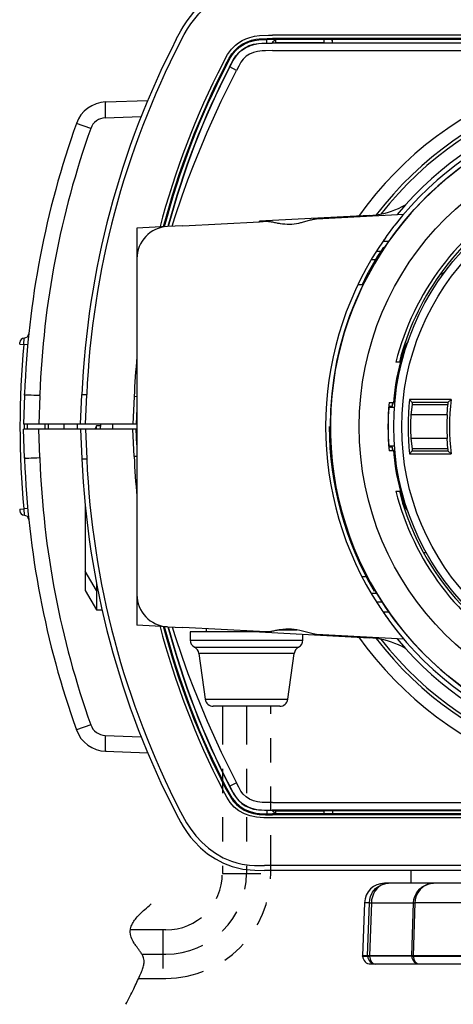
# Model space of a CAD drawing. Units: millimetres. Extents: x 260 to 396, y 257 to 371.
# Drawn here: x 294 to 296, y 346 to 350 of the extents above; entities that cross this region are included whole.
import ezdxf

# ---------------------------------------------------------------- set-up
doc = ezdxf.new("R2010")
doc.units = ezdxf.units.MM
doc.linetypes.add('PHANTOM2', pattern=[31.75, 15.875, -3.175, 3.175, -3.175, 3.175, -3.175])
doc.layers.add('GAIKEI', color=7, linetype='Continuous')
doc.layers.add('SUNPO', color=3, linetype='Continuous')
doc.styles.get("Standard").update_dxf_attribs({"font": 'monotxt.shx', "bigfont": 'bigfont.shx'})
doc.dimstyles.get("Standard").update_dxf_attribs({"dimscale": 0, "dimtxt": 2.5, "dimasz": 2.5, "dimexe": 1.25, "dimexo": 2, "dimtad": 1, "dimdec": 8, "dimtxsty": 'Standard', "dimblk": 'OPEN30', "dimcen": 2.5, "dimadec": 8, "dimazin": 2, "dimtfac": 1, "dimtdec": 8, "dimtmove": 0, "dimatfit": 3, "dimldrblk": 'OPEN30', "dimfxl": 1, "dimfrac": 2, "dimarcsym": 0})

# ---------------------------------------------------------------- blocks, each defined once
blk = doc.blocks.new('_Open30')
at = {"color": 0, "linetype": 'ByBlock', "lineweight": -2}
for p, q in [((-1, 0.2679), (0, 0)), ((0, 0), (-1, -0.2679)), ((0, 0), (-1, 0))]:
    blk.add_line(p, q, dxfattribs=at)
blk = doc.blocks.new('*D3')
at = {"layer": 'SUNPO', "color": 0, "lineweight": -2}
for p, q in [((294.3667, 350.0703), (294.3667, 356.23)), ((299.3662, 350.09), (299.3662, 356.23)), ((291.8667, 354.98), (289.3667, 354.98)), ((294.3667, 354.98), (299.3662, 354.98)), ((301.8662, 354.98), (304.3662, 354.98))]:
    blk.add_line(p, q, dxfattribs=at)
at = {"layer": 'SUNPO', "color": 0, "lineweight": -2, "xscale": 2.5, "yscale": 2.5, "zscale": 2.5}
blk.add_blockref('_Open30', (294.3667, 354.98), dxfattribs=at)
at = {"layer": 'SUNPO', "color": 0, "lineweight": -2, "xscale": 2.5, "yscale": 2.5, "zscale": 2.5, "rotation": 180}
blk.add_blockref('_Open30', (299.3662, 354.98), dxfattribs=at)
at = {"layer": 'SUNPO', "color": 0, "insert": (296.8665, 356.855), "char_height": 2.5, "attachment_point": 5}
blk.add_mtext('75', dxfattribs=at)

msp = doc.modelspace()

# ---------------------------------------------------------------- linework, layer by layer
at = {"layer": 'GAIKEI', "color": 1, "ltscale": 0.3}
for p, q in [((298.57255653, 349.69684454), (295.42744346, 349.69684454)), ((298.57255653, 349.68352867), (295.42744346, 349.68352867)), ((295.42744346, 349.63333234), (298.57255653, 349.63333234)), ((295.42744346, 346.52666527), (298.57255653, 346.52666527)), ((298.57255653, 346.47646794), (295.42744346, 346.47646894)), ((298.5725586, 346.46315307), (295.42744346, 346.46315307))]:
    msp.add_line(p, q, dxfattribs=at)
at = {"layer": 'GAIKEI', "color": 1, "ltscale": 0.005439}
msp.add_line((295.4043172, 349.66539614), (295.40456946, 349.67989807), dxfattribs=at)
at = {"layer": 'GAIKEI', "color": 1, "ltscale": 0.008578}
for p, q in [((295.40456946, 349.67989807), (295.42744346, 349.67999881)), ((295.40456946, 346.4801046), (295.42744346, 346.4799988))]:
    msp.add_line(p, q, dxfattribs=at)
at = {"layer": 'GAIKEI', "color": 1, "ltscale": 0.000366}
for p, q in [((295.42557373, 349.66452541), (295.42557373, 349.66550194)), ((295.42647093, 346.4954722), (295.42647093, 346.49449567))]:
    msp.add_line(p, q, dxfattribs=at)
at = {"layer": 'GAIKEI', "color": 1, "ltscale": 0.005148}
msp.add_line((295.42557373, 349.66550194), (295.4393026, 349.66550194), dxfattribs=at)
at = {"layer": 'GAIKEI', "color": 1, "ltscale": 0.000701}
msp.add_line((298.57354127, 349.66452541), (295.42557373, 349.66452541), dxfattribs=at)
at = {"layer": 'GAIKEI', "color": 1, "ltscale": 0.092994}
for p, q in [((295.42744346, 349.67999881), (298.57255653, 349.67999881)), ((298.32457273, 346.4799988), (295.42744346, 346.4799988))]:
    msp.add_line(p, q, dxfattribs=at)
at = {"layer": 'GAIKEI', "color": 1, "ltscale": 0.000617}
for p, q in [((295.44046633, 349.66666567), (295.4393026, 349.66550194)), ((295.63953453, 349.66666567), (295.64069826, 349.66550194))]:
    msp.add_line(p, q, dxfattribs=at)
at = {"layer": 'GAIKEI', "color": 1, "ltscale": 0.005}
for p, q in [((295.44046633, 349.67999881), (295.44046633, 349.66666567)), ((295.63953453, 349.67999881), (295.63953453, 349.66666567)), ((295.44046633, 346.49333194), (295.44046633, 346.4799988)), ((295.63953453, 346.49333194), (295.63953453, 346.4799988))]:
    msp.add_line(p, q, dxfattribs=at)
at = {"layer": 'GAIKEI', "color": 1, "ltscale": 0.074651}
for p, q in [((295.44046633, 349.66666567), (295.63953453, 349.66666567)), ((295.44046633, 346.49333194), (295.63953453, 346.49333194))]:
    msp.add_line(p, q, dxfattribs=at)
at = {"layer": 'GAIKEI', "color": 1, "ltscale": 0.446976}
for p, q in [((295.64069826, 349.66550194), (296.83263546, 349.66550194)), ((295.64069826, 346.49449567), (296.83263546, 346.49449567))]:
    msp.add_line(p, q, dxfattribs=at)
at = {"layer": 'GAIKEI', "color": 1, "ltscale": 0.005444}
msp.add_line((295.67531333, 349.66550194), (295.6745524, 349.67999881), dxfattribs=at)
at = {"layer": 'GAIKEI', "color": 1, "ltscale": 0.005437}
for p, q in [((295.67568153, 349.66550194), (295.67542726, 349.67999881)), ((295.67568153, 346.49449567), (295.67542726, 346.4799988))]:
    msp.add_line(p, q, dxfattribs=at)
at = {"layer": 'GAIKEI', "color": 1, "ltscale": 0.011698}
for p, q in [((295.2782654, 349.55155847), (295.25054726, 349.56586814)), ((295.2782654, 346.60843914), (295.25054726, 346.59412947))]:
    msp.add_line(p, q, dxfattribs=at)
at = {"layer": 'GAIKEI', "color": 7, "ltscale": 0.224931}
for p, q in [((294.7373596, 349.42111921), (294.9113566, 349.42719527)), ((294.4022746, 348.21029667), (294.39807333, 348.08999841)), ((294.4022746, 348.21029667), (294.40246173, 348.21558027)), ((294.63377073, 348.08999841), (294.63915406, 348.21333214)), ((294.40001426, 348.08999841), (294.39807333, 348.08999841)), ((294.4000122, 348.06999921), (294.39807333, 348.06999921)), ((294.4022746, 347.94970707), (294.39807333, 348.06999921)), ((294.40001426, 348.08999841), (294.4000122, 348.06999921)), ((294.63377073, 348.06999921), (294.63915406, 347.94666547)), ((294.40211386, 347.95431114), (294.40227053, 347.94970807)), ((294.4022746, 347.94970707), (294.40246173, 347.94441734)), ((294.7373596, 346.73887841), (294.9113566, 346.73280234)), ((296.63333333, 346.24666547), (295.39468993, 346.24666547))]:
    msp.add_line(p, q, dxfattribs=at)
at = {"layer": 'GAIKEI', "color": 1, "ltscale": 0.023601}
for p, q in [((294.6757202, 349.31155807), (294.61640826, 349.33260401)), ((294.67572226, 346.84843954), (294.61640826, 346.82739467))]:
    msp.add_line(p, q, dxfattribs=at)
at = {"layer": 'GAIKEI', "color": 1, "ltscale": 0.055596}
for p, q in [((294.73619793, 349.35586961), (294.8843628, 349.36105047)), ((294.73619793, 346.80412801), (294.8843628, 346.79894714))]:
    msp.add_line(p, q, dxfattribs=at)
at = {"layer": 'GAIKEI', "color": 1, "linetype": 'ByBlock', "ltscale": 0.3}
for p, q in [((295.97724421, 348.99652217), (295.94275019, 348.95650734)), ((295.37333336, 348.92666546), (295.40531957, 348.92834178)), ((295.60956693, 348.93904597), (295.97008215, 348.95793977)), ((295.88945085, 348.85342731), (295.88477201, 348.84666547)), ((295.88477201, 348.84666547), (295.90912386, 348.84666547)), ((295.87992081, 348.80333215), (295.85619059, 348.80333215)), ((295.83577873, 348.76999881), (295.85908439, 348.76999881)), ((296.13935673, 348.71856168), (296.11808502, 348.70628045)), ((295.78043271, 348.66665597), (295.80266053, 348.66665597)), ((295.95584757, 348.34666549), (295.93766927, 348.34666549)), ((295.92980332, 348.20666547), (295.92698303, 348.17999881)), ((296.16643885, 348.19224722), (295.99399448, 348.19224722)), ((296.00501258, 348.17999881), (295.99399448, 348.19224722)), ((296.15254631, 348.17999881), (296.16643885, 348.19224722)), ((295.93127382, 348.15933214), (295.90758797, 348.15933214)), ((295.92000183, 348.16333214), (295.90900279, 348.16333214)), ((295.90928566, 348.17999881), (295.92698303, 348.17999881)), ((295.92299582, 348.17999881), (295.92127576, 348.15933214)), ((296.00420941, 348.17165652), (295.99946538, 348.12932565)), ((296.00420941, 348.17165652), (296.1516035, 348.17165652)), ((296.15254631, 348.17999881), (296.00501258, 348.17999881)), ((296.14984622, 348.12932565), (296.1516035, 348.17165652)), ((296.14984622, 348.12932565), (295.99946538, 348.12932565)), ((295.99946538, 348.03067196), (296.00420941, 347.98834109)), ((296.14984622, 348.03067196), (295.99946538, 348.03067196)), ((296.1516035, 347.98834109), (296.14984622, 348.03067196)), ((295.90758797, 348.00066547), (295.93127382, 348.00066547)), ((295.90900279, 347.99666547), (295.92000183, 347.99666547)), ((295.92000183, 347.99666547), (295.91990783, 348.00066547)), ((295.92127576, 348.00066547), (295.92300764, 347.97986177)), ((296.1516035, 347.98834109), (296.00420941, 347.98834109)), ((295.92698303, 347.9799988), (295.90928566, 347.9799988)), ((295.92698303, 347.9799988), (295.92980332, 347.95333214)), ((296.00501258, 347.9799988), (295.99399448, 347.96775039)), ((295.99399448, 347.96775039), (296.16643885, 347.96775039)), ((296.00501258, 347.9799988), (296.15254631, 347.9799988)), ((296.15254631, 347.9799988), (296.16643885, 347.96775039)), ((295.93766927, 347.81333213), (295.95584757, 347.81333213)), ((296.05060002, 347.5616915), (296.06343904, 347.55911201)), ((295.81952641, 347.4601033), (295.79698691, 347.4601033)), ((295.85908439, 347.3899988), (295.83577873, 347.3899988)), ((295.85619059, 347.35666546), (295.87992081, 347.35666546)), ((295.90912386, 347.31333214), (295.88477201, 347.31333214)), ((295.15333336, 347.24486186), (295.15333336, 347.23158524)), ((295.40531957, 347.23165583), (295.37333336, 347.23333215)), ((295.45531073, 347.2399988), (295.52910799, 347.2399988)), ((295.97008215, 347.20205784), (295.60956693, 347.22095164)), ((295.08666669, 347.1982519), (295.5533333, 347.1982519)), ((295.94275019, 347.20349028), (295.97724421, 347.16347544)), ((295.10499238, 347.16848807), (295.53500761, 347.16848807)), ((295.51699881, 347.14330995), (295.12300118, 347.14330995)), ((295.1493406, 346.95366622), (295.49065939, 346.95366622))]:
    msp.add_line(p, q, dxfattribs=at)
at = {"layer": 'GAIKEI', "color": 7, "linetype": 'ByBlock', "ltscale": 0.3}
for p, q in [((295.05619952, 348.9100452), (295.37333336, 348.92666546)), ((295.8278723, 348.95223374), (295.37333336, 348.92841238)), ((295.37333336, 348.92666546), (295.37333336, 348.92841238)), ((294.99302187, 348.90673419), (294.86666666, 348.9001122)), ((294.86666666, 348.9001122), (294.86666666, 347.25988541)), ((295.05619952, 348.9100452), (294.99302183, 348.90673417)), ((294.99302187, 347.25326342), (294.86666666, 347.25988541)), ((294.99302183, 347.25326345), (295.05619952, 347.24995241)), ((295.37333336, 347.23333215), (295.05619952, 347.24995241)), ((295.37333336, 347.23158524), (295.08666669, 347.23158524)), ((295.08666669, 347.23158524), (295.08666669, 347.1982519)), ((295.37333336, 347.23333215), (295.37333336, 347.23158524)), ((295.37333336, 347.23158524), (295.8278723, 347.20776387)), ((295.5533333, 347.1982519), (295.5533333, 347.22215181)), ((295.12300118, 347.14330995), (295.1493406, 346.95366622)), ((295.49065939, 346.95366622), (295.51699881, 347.14330995)), ((295.45764301, 346.92491853), (295.18235698, 346.92491853))]:
    msp.add_line(p, q, dxfattribs=at)
at = {"layer": 'GAIKEI', "color": 1, "ltscale": 0.010171}
msp.add_line((294.39869586, 348.41900227), (294.401298, 348.44600021), dxfattribs=at)
at = {"layer": 'GAIKEI', "color": 1, "ltscale": 0.002782}
for p, q in [((294.3820984, 348.42050887), (294.38277586, 348.42789614)), ((294.3820984, 347.73930361), (294.38277586, 347.73191634))]:
    msp.add_line(p, q, dxfattribs=at)
at = {"layer": 'GAIKEI', "color": 1, "ltscale": 0.00625}
for p, q in [((294.3820984, 348.42050887), (294.39869586, 348.41900227)), ((294.4152954, 348.41749674), (294.39869586, 348.41900227)), ((294.3820984, 347.73930461), (294.39869586, 347.74081221)), ((294.4152954, 347.74231874), (294.39869586, 347.74081121))]:
    msp.add_line(p, q, dxfattribs=at)
at = {"layer": 'GAIKEI', "color": 1, "ltscale": 0.044324}
msp.add_line((294.4654114, 348.20812281), (294.46128746, 348.08999841), dxfattribs=at)
at = {"layer": 'GAIKEI', "color": 1, "ltscale": 0.001947}
msp.add_line((294.4654114, 348.20812281), (294.46559653, 348.21331181), dxfattribs=at)
at = {"layer": 'GAIKEI', "color": 1, "ltscale": 0.0075}
for p, q in [((294.63915406, 348.21333214), (294.65913493, 348.21245934)), ((294.4131144, 348.08999841), (294.4131144, 348.06999921)), ((294.48668213, 348.08999941), (294.48668213, 348.07000021)), ((294.50001426, 348.08999941), (294.50001426, 348.07000021)), ((294.56666666, 348.06999821), (294.56666666, 348.08999841)), ((294.76736453, 348.06999921), (294.76736453, 348.08999841)), ((294.63915406, 347.94666547), (294.65913493, 347.94753827))]:
    msp.add_line(p, q, dxfattribs=at)
at = {"layer": 'GAIKEI', "color": 1, "ltscale": 0.045967}
for p, q in [((294.65378826, 348.08999841), (294.65913493, 348.21245934)), ((294.65378826, 348.06999921), (294.65913493, 347.94753827))]:
    msp.add_line(p, q, dxfattribs=at)
at = {"layer": 'GAIKEI', "color": 1, "ltscale": 0.04275}
for p, q in [((294.8554362, 348.20388901), (294.85046386, 348.08999841)), ((294.8554362, 347.95610861), (294.85046386, 348.06999921))]:
    msp.add_line(p, q, dxfattribs=at)
at = {"layer": 'GAIKEI', "color": 1, "ltscale": 0.004994}
for p, q in [((294.86666656, 348.20339866), (294.8554362, 348.20388901)), ((294.86666656, 347.95659895), (294.8554362, 347.95610861))]:
    msp.add_line(p, q, dxfattribs=at)
at = {"layer": 'GAIKEI', "color": 1, "ltscale": 0.042532}
for p, q in [((294.86666656, 348.15582956), (294.86379193, 348.08999841)), ((294.86666656, 348.00416805), (294.86379193, 348.06999921))]:
    msp.add_line(p, q, dxfattribs=at)
at = {"layer": 'GAIKEI', "color": 1, "ltscale": 0.023705}
for p, q in [((294.63376666, 348.06999921), (294.4000122, 348.06999921)), ((294.86627606, 348.08999841), (294.40001426, 348.08999841))]:
    msp.add_line(p, q, dxfattribs=at)
at = {"layer": 'GAIKEI', "color": 1, "ltscale": 0.044321}
msp.add_line((294.4654114, 347.95188194), (294.46128746, 348.06999921), dxfattribs=at)
at = {"layer": 'GAIKEI', "color": 1, "ltscale": 0.007507}
for p, q in [((294.86627606, 348.06999921), (294.63377073, 348.06999921)), ((294.71666666, 348.06999921), (294.71753946, 348.08999841))]:
    msp.add_line(p, q, dxfattribs=at)
at = {"layer": 'GAIKEI', "color": 1, "ltscale": 0.00579}
msp.add_line((294.69999593, 348.08333234), (294.692216, 348.06999614), dxfattribs=at)
at = {"layer": 'GAIKEI', "color": 1, "ltscale": 0.005001}
msp.add_line((294.69999593, 348.06999614), (294.69999593, 348.08333234), dxfattribs=at)
at = {"layer": 'GAIKEI', "color": 1, "ltscale": 0.006469}
msp.add_line((294.71724653, 348.08333234), (294.69999593, 348.08333234), dxfattribs=at)
at = {"layer": 'GAIKEI', "color": 1, "ltscale": 0.007535}
for p, q in [((294.86666656, 348.09406064), (294.86627606, 348.08999841)), ((294.86666656, 348.06593697), (294.86627606, 348.06999921))]:
    msp.add_line(p, q, dxfattribs=at)
at = {"layer": 'GAIKEI', "color": 1, "ltscale": 0.00195}
msp.add_line((294.4654114, 347.95188194), (294.4656372, 347.94668787), dxfattribs=at)
at = {"layer": 'GAIKEI', "color": 1, "ltscale": 0.010172}
msp.add_line((294.39869586, 347.74081121), (294.401298, 347.71381227), dxfattribs=at)
at = {"layer": 'GAIKEI', "color": 1, "ltscale": 0.03}
for p, q in [((294.65332846, 347.74916794), (294.65332846, 347.40333254)), ((294.69999593, 347.43026534), (294.69999593, 347.32333174))]:
    msp.add_line(p, q, dxfattribs=at)
at = {"layer": 'GAIKEI', "color": 1, "ltscale": 0.034731}
msp.add_line((294.69999593, 347.40333254), (294.65332846, 347.48333234), dxfattribs=at)
at = {"layer": 'GAIKEI', "color": 1, "ltscale": 0.034732}
msp.add_line((294.65332846, 347.40333254), (294.69999593, 347.32333174), dxfattribs=at)
at = {"layer": 'GAIKEI', "color": 1, "ltscale": 0.001993}
msp.add_line((294.70531006, 347.40333254), (294.69999593, 347.40333254), dxfattribs=at)
at = {"layer": 'GAIKEI', "color": 1, "ltscale": 0.008395}
msp.add_line((294.69999593, 347.32333174), (294.7223836, 347.32333174), dxfattribs=at)
at = {"layer": 'GAIKEI', "color": 8, "linetype": 'PHANTOM2', "ltscale": 0.01}
for p, q in [((295.22000004, 346.92491853), (295.22000004, 346.23406539)), ((295.31999999, 346.92491853), (295.31999999, 346.23402469)), ((295.41999995, 346.23406539), (295.41999995, 346.92491853)), ((295.22000004, 346.23406539), (295.41999995, 346.23406539)), ((294.98666671, 346.00073206), (294.83974306, 346.00073206)), ((294.97444642, 346.00073206), (294.97444642, 345.80073206)), ((294.88738187, 345.90069136), (294.98666666, 345.90069136)), ((294.87410033, 345.80073206), (294.98666662, 345.80073206))]:
    msp.add_line(p, q, dxfattribs=at)
at = {"layer": 'GAIKEI', "color": 1, "ltscale": 0.001037}
msp.add_line((294.61468913, 346.83214321), (294.61564126, 346.82954814), dxfattribs=at)
at = {"layer": 'GAIKEI', "color": 1, "ltscale": 0.005438}
msp.add_line((295.4043172, 346.49460454), (295.40456946, 346.4801046), dxfattribs=at)
at = {"layer": 'GAIKEI', "color": 1, "ltscale": 0.000365}
msp.add_line((298.57455447, 346.4954722), (295.42647093, 346.4954722), dxfattribs=at)
at = {"layer": 'GAIKEI', "color": 1, "ltscale": 0.004812}
msp.add_line((295.42647093, 346.49449567), (295.4393026, 346.49449567), dxfattribs=at)
at = {"layer": 'GAIKEI', "color": 1, "ltscale": 0.001324}
msp.add_line((295.42744346, 346.4799988), (295.42744346, 346.47646894), dxfattribs=at)
at = {"layer": 'GAIKEI', "color": 1, "ltscale": 0.00037}
for p, q in [((295.4400004, 346.4937978), (295.4393026, 346.49449567)), ((295.6400004, 346.4937978), (295.64069826, 346.49449567))]:
    msp.add_line(p, q, dxfattribs=at)
at = {"layer": 'GAIKEI', "color": 1, "ltscale": 0.000247}
for p, q in [((295.44046633, 346.49333194), (295.4400004, 346.4937978)), ((295.63953453, 346.49333194), (295.6400004, 346.4937978))]:
    msp.add_line(p, q, dxfattribs=at)
at = {"layer": 'GAIKEI', "color": 1, "ltscale": 0.471609}
msp.add_line((296.6523132, 346.26666567), (295.39468993, 346.26666567), dxfattribs=at)
at = {"layer": 'GAIKEI', "color": 1, "ltscale": 0.081591}
for p, q in [((296, 346.19333294), (296, 346.24666547)), ((296.66009046, 346.19333294), (295.89095053, 346.19333294)), ((295.807668, 346.11290894), (295.8, 345.89333294)), ((295.82795413, 346.11290894), (295.807668, 346.11290894)), ((295.82083133, 345.89333294), (295.82795413, 346.11290894)), ((295.82795413, 346.11290894), (295.82993373, 346.1129496)), ((295.83604733, 346.11290894), (295.82898253, 345.89333294)), ((295.82993373, 346.1129496), (295.83604733, 346.11290894)), ((295.83604733, 346.11290894), (296.01058346, 346.11290894)), ((296.0030192, 345.89333294), (296.01058346, 346.11290894)), ((296.0163768, 346.11290894), (296.00878293, 345.89333294)), ((296.01058346, 346.11290894), (296.01308293, 346.1129516)), ((296.01308293, 346.1129516), (296.0163768, 346.11290894)), ((298.192332, 346.11290894), (296.0163768, 346.11290894)), ((298.2, 345.89333294), (295.8, 345.89333294)), ((295.80004066, 345.8921692), (295.8, 345.89333294)), ((295.80004066, 345.8921692), (295.82087, 345.8921692)), ((295.82083133, 345.89333294), (295.82086893, 345.8921692)), ((295.8290192, 345.8921692), (295.8289836, 345.89333294)), ((296.00305986, 345.8921692), (295.82901613, 345.8921692)), ((296.0030192, 345.89333294), (296.00305986, 345.8921692)), ((296.00882266, 345.8921692), (296.00878293, 345.89333294)), ((296.0088216, 345.8921692), (296.32363893, 345.8921692)), ((295.83335373, 345.8599996), (298.16664627, 345.8599996))]:
    msp.add_line(p, q, dxfattribs=at)
at = {"layer": 'GAIKEI', "color": 7, "ltscale": 0.224931}
for points in [[(295.02946166, 349.67999881), (295.04795533, 349.71454167), (295.05796506, 349.73156027), (295.07437946, 349.75655721), (295.08794146, 349.77473761), (295.10262453, 349.79228821), (295.12963866, 349.81987207), (295.15956826, 349.84477034), (295.19201866, 349.86638694), (295.22645673, 349.88415934), (295.2623108, 349.89766847), (295.28422853, 349.90363567), (295.30631513, 349.90802821), (295.33583986, 349.91161907), (295.3554972, 349.91279501), (295.39468993, 349.91333214)], [(295.02946166, 346.4799988), (295.0481852, 346.44504907), (295.05834353, 346.42782394), (295.0749756, 346.40260114), (295.08866373, 346.3843486), (295.10342406, 346.36680914), (295.1299886, 346.33979394), (295.15930786, 346.3154104), (295.19107666, 346.29415894), (295.2248596, 346.27655034), (295.26019086, 346.26300054), (295.28232826, 346.2568268), (295.3047526, 346.25224507), (295.33485313, 346.248466), (295.3549052, 346.24722294), (295.39468993, 346.24666547)]]:
    msp.add_lwpolyline(points, dxfattribs=at)
at = {"layer": 'GAIKEI', "color": 1}
for points in [[(295.04723306, 349.67082421), (295.06284586, 349.70020347), (295.07596026, 349.72264307), (295.09023033, 349.74433087), (295.10597333, 349.76527307), (295.12326253, 349.78527427), (295.14206946, 349.80412394), (295.16809893, 349.82614647), (295.196169, 349.84553021), (295.22590533, 349.86185914), (295.25853273, 349.87537234), (295.29205933, 349.88491214), (295.31750486, 349.88949487), (295.34308673, 349.89210821), (295.3816976, 349.89331061), (295.39468993, 349.89333194)], [(295.22183026, 349.58069561), (295.24176433, 349.61692607), (295.25743406, 349.63880821), (295.2745626, 349.65600894), (295.28743893, 349.66584781), (295.3017334, 349.67459314), (295.31737466, 349.68208114), (295.33413693, 349.68806461), (295.35267133, 349.69254561), (295.37329506, 349.69532881), (295.4115092, 349.69680994), (295.42744346, 349.69684454)], [(295.23366086, 349.57458501), (295.24690753, 349.59943647), (295.25970053, 349.61996054), (295.2724426, 349.63564354), (295.28630373, 349.64843954), (295.302181, 349.65950627), (295.32023926, 349.66882734), (295.3400838, 349.67593081), (295.35868733, 349.68008734), (295.37248126, 349.68188274), (295.40505573, 349.68343101), (295.42744346, 349.68352867)], [(295.23679806, 349.57296554), (295.25413206, 349.60482994), (295.2619466, 349.61699321), (295.27347206, 349.63157147), (295.29205526, 349.64843954), (295.3101644, 349.66000474), (295.3303406, 349.66906334), (295.3525248, 349.67534287), (295.37121986, 349.67821047), (295.40456946, 349.67989807)], [(295.24967853, 349.56631574), (295.26465046, 349.59415081), (295.27646686, 349.61237794), (295.28758953, 349.62538047), (295.3003418, 349.63653161), (295.3151306, 349.64619141), (295.33137006, 349.65394187), (295.3489034, 349.65963647), (295.36880693, 349.66333421), (295.38330893, 349.66466981), (295.42557373, 349.66550194)], [(295.25054726, 349.56586814), (295.26493126, 349.59268601), (295.27671306, 349.61106874), (295.28794553, 349.62435101), (295.3009074, 349.63573614), (295.31571653, 349.64540001), (295.33642373, 349.65480961), (295.3498718, 349.65887247), (295.36993813, 349.66248881), (295.38363853, 349.66371054), (295.42557373, 349.66452541)], [(295.42744346, 349.63333234), (295.39803466, 349.63308207), (295.38406373, 349.63246461), (295.3654358, 349.63030907), (295.3483378, 349.62593081), (295.33271686, 349.61914474), (295.31871133, 349.61004641), (295.30657146, 349.59855554), (295.29692586, 349.58535667), (295.28781126, 349.56966654), (295.2782654, 349.55155847)], [(295.01282073, 348.90777179), (295.02369586, 348.94339401), (295.05373126, 349.03293767), (295.0777812, 349.09955754), (295.1030762, 349.16570847), (295.15720213, 349.29657494), (295.21560873, 349.42508141), (295.2782654, 349.55155847)], [(295.01282073, 347.25222582), (295.02369586, 347.21660361), (295.05373126, 347.12705994), (295.0777812, 347.06044007), (295.1030762, 346.99428914), (295.15720213, 346.86342267), (295.21560873, 346.73491621), (295.2782654, 346.60843914)], [(294.73619793, 346.80412801), (294.73557126, 346.76145634), (294.7361084, 346.74542034), (294.73675133, 346.74010214), (294.73701986, 346.73923854), (294.73716433, 346.73899741), (294.73729246, 346.73889367), (294.7373596, 346.73887841)], [(295.42744346, 346.52666527), (295.39803466, 346.52691554), (295.38406373, 346.527533), (295.3654358, 346.52968854), (295.3483378, 346.5340668), (295.33271686, 346.54085287), (295.31871133, 346.5499512), (295.30657146, 346.56144207), (295.29692586, 346.57464094), (295.28781126, 346.59033107), (295.2782654, 346.60843914)], [(295.42744346, 346.46315307), (295.39171953, 346.46355794), (295.36145626, 346.46602074), (295.3352254, 346.4716146), (295.31095986, 346.48076887), (295.288678, 346.4933126), (295.26956993, 346.508429), (295.25295613, 346.52674154), (295.23813473, 346.549113), (295.2218282, 346.57930507)], [(295.23366086, 346.5854126), (295.2420288, 346.56944887), (295.25736086, 346.54343567), (295.2652954, 346.5325826), (295.27827146, 346.51852827), (295.29308066, 346.5064494), (295.31016233, 346.49600834), (295.32894086, 346.4876892), (295.34918413, 346.48176167), (295.37212726, 346.47814947), (295.39854326, 346.47668254), (295.42744346, 346.47646894)], [(295.23679806, 346.58703207), (295.2545736, 346.554421), (295.2609334, 346.544458), (295.275177, 346.52659307), (295.29219973, 346.51145634), (295.31265666, 346.4986908), (295.33495893, 346.48933314), (295.35904133, 346.48343607), (295.37408653, 346.4815064), (295.40456946, 346.4801046)], [(295.24967853, 346.59368187), (295.26877033, 346.55898034), (295.2767456, 346.54724734), (295.28784993, 346.53435267), (295.30022173, 346.52356267), (295.31471153, 346.5140432), (295.33137206, 346.50605367), (295.34943846, 346.50022894), (295.36944373, 346.49657394), (295.3942322, 346.49483134), (295.42647093, 346.49449567)], [(295.25054726, 346.59412947), (295.265155, 346.56692407), (295.2771444, 346.548346), (295.2884664, 346.53512167), (295.30113726, 346.52409874), (295.3239726, 346.5103404), (295.3362508, 346.50525007), (295.34987793, 346.50112514), (295.37014566, 346.49747727), (295.38187253, 346.49640707), (295.42647093, 346.4954722)], [(295.04723306, 346.4891734), (295.07242226, 346.4431702), (295.086497, 346.42107747), (295.11016846, 346.38960674), (295.13482666, 346.36281134), (295.16212766, 346.33853154), (295.1918498, 346.31718447), (295.2236572, 346.299232), (295.257194, 346.28509627), (295.27945966, 346.278184), (295.30211993, 346.2730184), (295.33273113, 346.26873374), (295.35330406, 346.26731567), (295.39468993, 346.26666567)]]:
    msp.add_lwpolyline(points, dxfattribs=at)
at = {"layer": 'GAIKEI', "color": 1, "linetype": 'ByBlock'}
for points in [[(295.40531957, 348.92834178, -0.0134948031), (295.41724404, 348.92709759, -0.014839858), (295.42682052, 348.92550775, -0.0022234345), (295.4447804, 348.92181536, 0.0109508845), (295.45853527, 348.91935847, 0.090838965), (295.53646177, 348.92098383, 0.0134227754), (295.5514642, 348.92439577), (295.58480095, 348.93380168, -0.0187284854), (295.60035128, 348.93737653, -0.007035479), (295.60956693, 348.93904597)], [(295.97008215, 348.95793977, 0.0240506583), (295.8914295, 348.85619358), (295.86648493, 348.81935984)], [(295.90900279, 348.16333214, 0.0217131208), (295.90826442, 348.15707325, 0.0358859243), (295.90689905, 348.02105062, 0.0069420618), (295.90825981, 348.00298143, 0.01828588), (295.90890036, 347.99707508, 0.0145002326), (295.90900279, 347.99666547)], [(295.9198943, 348.15933214), (295.92004157, 348.1627605, 0.0109621449), (295.92004276, 348.1630941, 0.0184845865), (295.92003515, 348.16322887, 0.0286740549), (295.9200272, 348.16327967, 0.081255423), (295.92001253, 348.16331861, 0.0520697149), (295.92000183, 348.16333214)], [(295.86648493, 347.34063777, 0.0029397394), (295.88299087, 347.31595683, 0.0115173333), (295.9163302, 347.26935026, 0.0160092776), (295.97008215, 347.20205784)], [(295.60956693, 347.22095164, -0.0124032532), (295.59559026, 347.2235316, -0.0146711393), (295.58485909, 347.22615941), (295.55147684, 347.23560635, 0.1058834713), (295.45853068, 347.24063932, 0.0107628302), (295.44478833, 347.23817371, -0.0029919698), (295.42685912, 347.23450954, -0.0198316308), (295.41311533, 347.23242553, -0.0079588013), (295.40531957, 347.23165583)], [(294.8207595, 345.69347423, 0.0048305233), (294.85354555, 345.75754345, 0.010550777), (294.87921373, 345.81208752, 0.0141933626), (294.888347, 345.83376734, 0.0308441456), (294.89415019, 345.85194701, 0.05668722), (294.89652334, 345.86969399, 0.0991701274), (294.89269464, 345.88977186, 0.0412493647), (294.88632953, 345.90246589, 0.0210424257), (294.87803166, 345.91491128, 0.0025661987), (294.86412847, 345.93370447, -0.0180234366), (294.85532719, 345.94670067, -0.052929827), (294.84356857, 345.97028049, -0.1873274901), (294.84358076, 346.01605602, -0.0466072315), (294.85109166, 346.0315431, -0.0394032405), (294.8640682, 346.04966661, -0.0249455769), (294.88041391, 346.06739825, -0.0144336847), (294.89911805, 346.08485557, -0.0062572288), (294.92597856, 346.10790849)]]:
    msp.add_lwpolyline(points, format="xyb", dxfattribs=at)
at = {"layer": 'GAIKEI', "color": 1, "ltscale": 0.081591}
for points in [[(295.82795413, 346.11290894), (295.8293904, 346.12607214), (295.83278813, 346.13881427), (295.84145, 346.1565836), (295.85373946, 346.1715392), (295.86317546, 346.1792684), (295.87821253, 346.18748974), (295.8956116, 346.19240107), (295.907374, 346.19333294)], [(295.907374, 346.19333294), (295.8966512, 346.1924052), (295.8865916, 346.1897644), (295.87661333, 346.18527427), (295.86684773, 346.17871294), (295.85808506, 346.17041214), (295.85066733, 346.16075227), (295.84464826, 346.149888), (295.840154, 346.1381124), (295.837268, 346.12567134), (295.83604733, 346.11290894)], [(296.01058346, 346.11290894), (296.01203, 346.12579134), (296.0154256, 346.1382548), (296.02073573, 346.15012614), (296.02783506, 346.16104534), (296.0365244, 346.17070507), (296.04655146, 346.1788432), (296.0569916, 346.18496294), (296.06817933, 346.18947134), (296.08056746, 346.1923848), (296.09293613, 346.19333294)], [(296.09293613, 346.19333294), (296.080838, 346.19225667), (296.06902466, 346.18909094), (296.052358, 346.18058467), (296.03809, 346.1680908), (296.02758586, 346.15337934), (296.02048546, 346.1370036), (296.01771746, 346.1257324), (296.0163768, 346.11290894)]]:
    msp.add_lwpolyline(points, dxfattribs=at)
at = {"layer": 'GAIKEI', "color": 1, "linetype": 'ByBlock', "ltscale": 0.3}
for radius in [1.33333333, 1.21433333, 1.07166667, 1.03833333]:
    msp.add_circle((297, 348.07999881), radius, dxfattribs=at)
at = {"layer": 'GAIKEI', "color": 7, "ltscale": 0.224931}
for centre, radius, start, end in [((298.16912433, 348.05921021), 3.53333334, 152.695859, 177.500006), ((294.74201253, 349.28786727), 0.13333333, 91.999998, 160.3959), ((298.13333333, 348.07999881), 3.73333334, 160.3959, 177.918764), ((298.13333333, 348.07999881), 3.73333334, 182.081236, 199.6041), ((298.16912433, 348.10078741), 3.53333334, 182.499994, 207.304141), ((294.74201253, 346.87213034), 0.13333333, 199.604113, 267.999954)]:
    msp.add_arc(centre, radius, start, end, dxfattribs=at)
at = {"layer": 'GAIKEI', "color": 1, "ltscale": 0.3}
for centre, radius, start, end in [((298.16912433, 348.05921021), 3.51333334, 152.695859, 177.500006), ((297, 348.07999881), 2.23445673, 134.262599, 134.800012), ((298.16912433, 348.05921021), 3.31684547, 152.695859, 165.29703668), ((298.16912433, 348.05921021), 3.3035304, 152.695859, 165.17157035), ((298.16912433, 348.05921021), 3.3, 152.695859, 165.14358989), ((297, 348.07999881), 1.49540327, 3.83432149, 144.51326182), ((298.16912433, 348.05921021), 3.28550307, 152.695859, 165.04930821), ((298.1655416, 348.06244714), 3.27989253, 152.717388, 165.08035388), ((294.73855386, 349.28923954), 0.06667473, 92.024771, 160.444176), ((298.13742673, 348.08001101), 3.67425047, 160.416323, 177.920882), ((294.4026896, 348.42604881), 0.02, 93.991695, 174.699054), ((294.3999064, 348.46595154), 0.02, 273.991703, 354.096461), ((298.13335167, 348.07990421), 3.7500182, 174.811889, 185.188002), ((298.16912433, 348.05921021), 3.31684547, 174.66139496, 177.500006), ((294.95363766, 348.07981267), 0.33333333, 178.248785, 181.687161), ((298.13776447, 348.08005987), 3.6745902, 182.080074, 199.582994), ((298.16912433, 348.10078741), 3.51333334, 182.499994, 207.304141), ((298.16912433, 348.10078741), 3.31684547, 182.499994, 185.33860504), ((297, 348.07999881), 1.49540327, 215.48673818, 356.16567851), ((294.4026896, 347.73376367), 0.02, 185.300932, 266.008298), ((294.3999064, 347.69386094), 0.02, 5.90354, 86.008297), ((298.16912433, 348.10078741), 3.31684547, 194.70296332, 207.304141), ((298.16912433, 348.10078741), 3.3035304, 194.82842965, 207.304141), ((298.16912433, 348.10078741), 3.3, 194.85641011, 207.30415169), ((298.16912433, 348.10078741), 3.28550307, 194.95069179, 207.304141), ((298.1655416, 348.09755047), 3.27989253, 194.91964612, 207.282612), ((294.73862913, 346.87086187), 0.0668016, 199.617746, 267.913293), ((297, 348.07999881), 2.23445673, 225.199919, 225.729956)]:
    msp.add_arc(centre, radius, start, end, dxfattribs=at)
at = {"layer": 'GAIKEI', "color": 7, "linetype": 'ByBlock', "ltscale": 0.3}
for centre, radius, start, end in [((297, 348.07999881), 1.44, 3.92578806, 142.58358852), ((295.81042692, 349.28511029), 0.33333333, 273, 277.90897896), ((297, 348.07999881), 1.44, 217.41641148, 356.07421194), ((295.12, 347.19825188), 0.03333333, 180, 243.24167594), ((295.52, 347.19825188), 0.03333333, 296.75832406, 0), ((295.81042692, 346.87488733), 0.33333333, 82.09102104, 87), ((295.08998479, 347.13872431), 0.03333333, 7.9071627, 63.24167594), ((295.55001521, 347.13872431), 0.03333333, 116.75832406, 172.0928373), ((295.182357, 346.95825188), 0.03333333, 187.9071627, 270), ((295.45764299, 346.95825188), 0.03333333, 270, 352.0928373)]:
    msp.add_arc(centre, radius, start, end, dxfattribs=at)
at = {"layer": 'GAIKEI', "color": 1, "linetype": 'ByBlock', "ltscale": 0.3}
for centre, radius, start, end in [((297, 348.07999881), 1.42666667, 2.26301139, 142.00591657), ((297, 348.07999881), 1.37333333, 5.57147328, 138.13549011), ((297, 348.07999881), 1.33333732, 36.46929953, 326.46927029), ((297, 348.07999881), 1.35333333, 5.65407666, 142.061393), ((297, 348.07999881), 1.09528892, 74.09125408, 165.90874592), ((297, 348.07999881), 1.08166667, 95.38002267, 144.61997733), ((295.81042692, 349.28511029), 0.33333333, 277.90897896, 300.02990391), ((295, 348.77358359), 0.13333333, 93, 180), ((297, 348.07999881), 1.35333333, 146.88468276, 213.11531724), ((297, 348.07999881), 1.33799997, 146.34939007, 153.9944454), ((297, 348.07999881), 1.08163758, 144.61661457, 165.72126409), ((296.09692954, 348.35609515), 0.13333333, 144.58426126, 163), ((297, 348.07999881), 1.07766667, 163, 173.24997155), ((296.06221241, 348.19099375), 0.13333333, 173.24997155, 191.66571029), ((297, 348.07999881), 1.01224841, 173.63336668, 186.36663332), ((297, 348.07999881), 0.84108492, 172.33061255, 187.66938745), ((297, 348.07999881), 1.09528892, 174.76159407, 185.23840593), ((297, 348.07999881), 1, 174.26082952, 174.74101826), ((297, 348.07999881), 0.85333333, 173.27018716, 173.83388498), ((297, 348.07999881), 1.00174977, 177.17757514, 182.82242486), ((297, 348.07999881), 0.85158356, 176.67935944, 183.32064056), ((297, 348.07999881), 1.33799997, 180, 210.53632355), ((297, 348.07999881), 1.42666667, 217.99408343, 357.73698861), ((296.06221241, 347.96900386), 0.13333333, 168.33428971, 186.75002845), ((297, 348.07999881), 1, 185.25898174, 185.73917048), ((297, 348.07999881), 0.85333333, 186.16611502, 186.72981284), ((297, 348.07999881), 1.35333333, 214.5066902, 354.34592334), ((297, 348.07999881), 1.07766667, 186.75002845, 197), ((297, 348.07999881), 1.37333333, 221.86450989, 354.42852672), ((297, 348.07999881), 1.09528892, 194.09125408, 285.90874592), ((297, 348.07999881), 1.08163758, 194.27766474, 208.63275728), ((296.09692954, 347.80390246), 0.13333333, 197, 215.41573874), ((297, 348.07999881), 1.08166667, 208.63151528, 264.61997733), ((295, 347.38641402), 0.13333333, 180, 267), ((295.81042692, 346.87488733), 0.33333333, 59.97009609, 82.09102104)]:
    msp.add_arc(centre, radius, start, end, dxfattribs=at)
at = {"layer": 'GAIKEI', "color": 8, "linetype": 'PHANTOM2', "ltscale": 0.01}
for centre, radius in [((294.98666662, 346.23406539), 0.43333333), ((294.98666666, 346.23402469), 0.33333333), ((294.98666671, 346.23406539), 0.23333333)]:
    msp.add_arc(centre, radius, 270, 0, dxfattribs=at)
at = {"layer": 'GAIKEI', "color": 1, "ltscale": 0.081591}
for centre, radius, start, end in [((295.89095053, 346.1099996), 0.08333333, 90.000003, 178.000003), ((295.83335373, 345.89333294), 0.03333333, 181.999997, 269.999997), ((295.85392653, 345.89297894), 0.03302387, 181.40435, 269.441363), ((296.03635866, 345.89331254), 0.03331547, 181.965942, 269.968408)]:
    msp.add_arc(centre, radius, start, end, dxfattribs=at)
at = {"layer": 'GAIKEI', "color": 1}
for centre, major_axis, ratio, start_param, end_param in [((294.73968706, 349.35449321), (0.00232747, -0.06662598), 0.051596, 3.1415926451, 4.6899234702), ((294.46890053, 348.20797021), (-0.06662598, 0.00232646), 0.000458, 4.7647967887, 6.2831853072), ((294.46890053, 347.95203354), (0.06662598, 0.00232646), 0.000458, 3.1415926536, 4.6599811703)]:
    msp.add_ellipse(centre, major_axis=major_axis, ratio=ratio, start_param=start_param, end_param=end_param, dxfattribs=at)
at = {"layer": 'GAIKEI', "color": 1, "ltscale": 0.081591}
for centre, major_axis, ratio, start_param, end_param in [((295.85360413, 345.89333294), (-0.03331604, -0.00108236), 0.016227, 0.1866798152, 0.740151752), ((295.85360413, 345.89333294), (0.00000102, -0.03333333), 0.738078, 4.7472611935, 6.2831710049), ((296.03633933, 345.89333294), (-0.03331401, -0.00114746), 0.011472, 0.0447854909, 0.5983911049), ((296.03633933, 345.89333294), (0, -0.03333333), 0.826035, 4.7472863462, 6.2831801321)]:
    msp.add_ellipse(centre, major_axis=major_axis, ratio=ratio, start_param=start_param, end_param=end_param, dxfattribs=at)

# ---------------------------------------------------------------- dimensions: what is measured, and where the dimension line sits
at = {"layer": 'SUNPO'}
dim = msp.add_linear_dim(base=(299.36622927, 354.97999881), p1=(294.36667886, 348.07031942), p2=(299.36622927, 348.08999841), text='75', dimstyle='Standard', override={"dimscale": 1}, dxfattribs=at)
dim.commit()
dim.dimension.update_dxf_attribs({"geometry": '*D3', "text_midpoint": (296.86645406, 354.97999881), "dimtype": 160})

doc.saveas('drawing.dxf')
